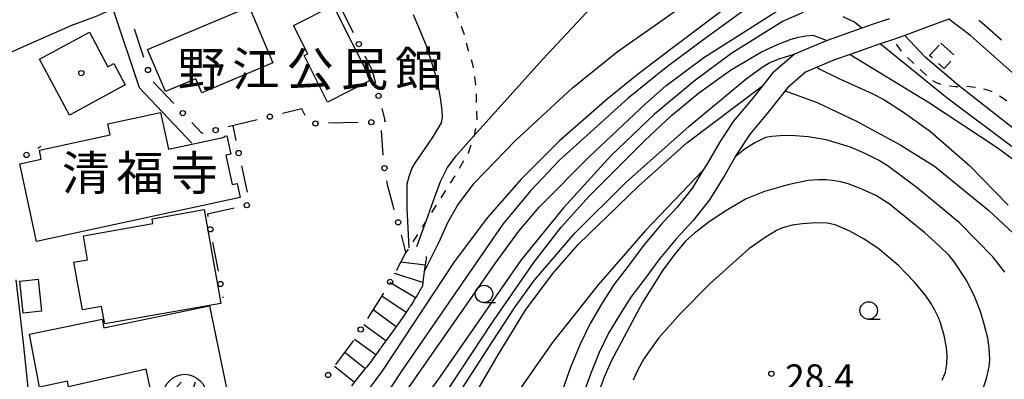
# Model space of a CAD drawing. Extents: x 0 to 2100, y 103500 to 105001.
# Drawn here: x 1015 to 1156, y 104601 to 104652 of the extents above; entities that cross this region are included whole.
import ezdxf
from ezdxf.enums import TextEntityAlignment as Align

# ---------------------------------------------------------------- set-up
doc = ezdxf.new("R2010")
doc.units = 0
doc.linetypes.add('G', pattern=[3.75, 2.5, -1.25])
doc.linetypes.add('I', pattern=[2.5, 1.25, -1.25])
for name, color, linetype in [('2101000', 3, 'Continuous'), ('3001000', 3, 'Continuous'), ('3002000', 6, 'Continuous'), ('3003000', 2, 'G'), ('3525000', 4, 'Continuous'), ('6130000', 4, 'Continuous'), ('6130990', 4, 'Continuous'), ('6301000', 2, 'I'), ('6331000', 2, 'Continuous'), ('7101000', 4, 'Continuous'), ('7102000', 2, 'Continuous'), ('7201110', 2, 'Continuous'), ('7201990', 2, 'Continuous'), ('7312000', 4, 'Continuous'), ('8131000', 4, 'Continuous'), ('8199000', 4, 'Continuous')]:
    doc.layers.add(name, color=color, linetype=linetype)
doc.styles.add('PlotAnnotation', font='txt')
doc.styles.add('ROMANS', font='romans')

# ---------------------------------------------------------------- blocks, each defined once
blk = doc.blocks.new('352500')
at = {"layer": '3525000'}
for points in [[(-0.2, 0.8), (-0.675, 0.275), (-0.35, -0.1)], [(0.6, 0.8), (0.05, -0.825)], [(-0.2, 0.075), (-0.8, -0.6), (-0.2, -0.575)], [(0.205983, 0.428341), (0.936506, 0.428341)], [(0.9, 0.4), (0.7, -0.85), (0.5, -0.8)], [(-0.25, -0.4), (-0.15, -0.8)]]:
    blk.add_lwpolyline(points, dxfattribs=at)
blk.add_circle((0, 0), 1.25, dxfattribs=at)
blk = doc.blocks.new('633100')
at = {"layer": '6331000'}
blk.add_lwpolyline([(0, -0.5), (0.67, -0.5)], dxfattribs=at)
blk.add_circle((0, 0), 0.5, dxfattribs=at)
blk = doc.blocks.new('731200')
at = {"layer": '7312000'}
blk.add_circle((0, 0), 0.15, dxfattribs=at)
blk = doc.blocks.new('819900')
at = {"layer": '8199000'}
blk.add_circle((0, 0), 0.15, dxfattribs=at)

msp = doc.modelspace()

# ---------------------------------------------------------------- linework, layer by layer
at = {"layer": '2101000', "flags": 128}
for points in [[(1022.47, 104651.58), (1025.85, 104652.82), (1028.09, 104653.84), (1031.88, 104642.54), (1039.47, 104634.55)], [(1022.47, 104651.58), (1014.33, 104648), (1012.03, 104646.91), (1007.77, 104644.58)], [(1139.75, 104652.41), (1137.42, 104651.63), (1135.78, 104651.05), (1130.8, 104649.3), (1126.1, 104647.33), (1122.93, 104644.6), (1121.49, 104642.78), (1119.86, 104640.71), (1117.31, 104637.66), (1115.31, 104634.63), (1113.55, 104631.55), (1112.95, 104630.58), (1111.42, 104628.1), (1109.26, 104625.35), (1106.89, 104622.8), (1104.4, 104619.81), (1102.17, 104616.84), (1100.1, 104614.11), (1098.38, 104611.39), (1096.71, 104608.61), (1095.3, 104605.65), (1093.97, 104602.4), (1092.61, 104598.62)], [(1159.45, 104642.88), (1151.47, 104649.95), (1148.29, 104652.38), (1145.8, 104651.45), (1141.97, 104650.03), (1141.01, 104649.67), (1140.32, 104649.44), (1138.44, 104648.81), (1138.4, 104648.8), (1134.13, 104647.29), (1131.88, 104646.5), (1129.36, 104645.44), (1127.71, 104644.75), (1125.1, 104642.51), (1124.76, 104642.08), (1122.19, 104638.82), (1119.72, 104635.86), (1117.87, 104633.06), (1117.59, 104632.57), (1116.13, 104630.02), (1113.89, 104626.38), (1111.54, 104623.39), (1109.14, 104620.81), (1106.76, 104617.95), (1104.57, 104615.03), (1102.57, 104612.4), (1100.93, 104609.81), (1099.36, 104607.19), (1098.04, 104604.43), (1096.77, 104601.32), (1095.48, 104597.74)], [(1016.06, 104597.98), (1015.26, 104605.8), (1014.22, 104614.89)]]:
    msp.add_lwpolyline(points, dxfattribs=at)
at = {"layer": '3001000', "flags": 128}
for points in [[(1033.1, 104648), (1047.7, 104654.15), (1051.1, 104646.07), (1040.87, 104641.77), (1040.03, 104643.78), (1035.65, 104641.94), (1033.1, 104648)], [(1059.76, 104654.34), (1065.18, 104643.57), (1058.98, 104640.45), (1055.62, 104647.13), (1056.12, 104647.38), (1054.06, 104651.47), (1059.76, 104654.34)], [(1021.86, 104638.58), (1017.53, 104646.59), (1024.72, 104650.48), (1027.39, 104645.53), (1028.23, 104645.99), (1029.89, 104642.91), (1021.86, 104638.58)], [(1046.41, 104626.73), (1017.14, 104620.4), (1014.73, 104631.56), (1017.81, 104632.23), (1017.54, 104633.51), (1027.72, 104635.71), (1027.37, 104637.32), (1034.94, 104638.96), (1036.09, 104633.66), (1044.17, 104635.41), (1044.15, 104635.52), (1044.47, 104635.59), (1045.04, 104632.97), (1044.35, 104632.82), (1045.26, 104628.59), (1045.98, 104628.75), (1046.41, 104626.73)], [(1041.22, 104624.99), (1043.62, 104611.5), (1026.94, 104608.54), (1026.81, 104609.27), (1026.49, 104611.06), (1023.72, 104610.57), (1022.5, 104617.41), (1024.47, 104617.77), (1023.87, 104621.19), (1033.86, 104622.96), (1033.74, 104623.65), (1041.22, 104624.99)], [(1015.21, 104610.1), (1014.73, 104614.7), (1017.38, 104614.98), (1017.86, 104610.37), (1015.21, 104610.1)]]:
    msp.add_lwpolyline(points, close=True, dxfattribs=at)
at = {"layer": '3002000', "flags": 128}
msp.add_lwpolyline([(1016.1, 104607.06), (1026.55, 104609.22), (1026.8, 104608), (1041.98, 104611.13), (1045.38, 104594.66), (1047.31, 104595.05), (1048.74, 104588.13), (1045, 104585.9), (1042.8, 104585.45), (1042.16, 104583.85), (1039.84, 104583.1), (1039.7, 104583.57), (1037.57, 104582.91), (1036.04, 104589.84), (1035.51, 104589.72), (1032.89, 104602.05), (1021.71, 104599.49), (1021.58, 104600.3), (1017.53, 104599.44), (1016.1, 104607.06)], close=True, dxfattribs=at)
at = {"layer": '3003000', "flags": 128}
msp.add_lwpolyline([(1147.15, 104648.93), (1149.22, 104647.05), (1147.61, 104645.27), (1145.54, 104647.16), (1147.15, 104648.93)], close=True, dxfattribs=at)
at = {"layer": '6130000'}
for points in [[(1060.69, 104654.23), (1061.04, 104653.65), (1062.64, 104650.44)], [(1152.59, 104652.24), (1153.06, 104651.88), (1155.86, 104649.4)], [(1032.56, 104646.83), (1031.19, 104650.93)], [(1064.32, 104647.09), (1065.39, 104644.95), (1065.85, 104643.14)], [(1036.86, 104640.22), (1033.89, 104643.33)], [(1055.73, 104638.49), (1055.26, 104639.48), (1052.5, 104638.8)], [(1066.76, 104639.51), (1067.23, 104637.64), (1067.13, 104637.63)], [(1040.93, 104635.93), (1039.44, 104637.5)], [(1048.86, 104637.89), (1044.7, 104636.86)], [(1063.39, 104637.5), (1059.1, 104637.41)], [(1041.06, 104635.96), (1040.93, 104635.93)], [(1045.35, 104637.02), (1045.8, 104634.94)], [(1066.97, 104632.8), (1066.72, 104636.37)], [(1017.29, 104633.82), (1017.75, 104634.1)], [(1046.58, 104631.27), (1047.4, 104627.49)], [(1068.57, 104624.94), (1068.39, 104625.53), (1067.64, 104628.37), (1067.5, 104629.1)], [(1045.52, 104625.2), (1041.71, 104624.34), (1041.77, 104623.99)], [(1042.45, 104620.31), (1043.23, 104616.12)], [(1070.12, 104619.26), (1069.6, 104621.34)], [(1068.86, 104616.24), (1070.23, 104618.81), (1070.12, 104619.25)], [(1043.91, 104612.44), (1043.93, 104612.31)], [(1064.74, 104609.33), (1067.04, 104612.97)], [(1060.16, 104602.7), (1062.73, 104606.17)]]:
    msp.add_lwpolyline(points, dxfattribs=at)
at = {"layer": '6130990'}
for centre in [(1063.48, 104648.77), (1033.15, 104645.05), (1066.3, 104641.33), (1038.15, 104638.86), (1050.68, 104638.35), (1057.23, 104637.36), (1065.26, 104637.55), (1042.88, 104636.41), (1015.69, 104632.84), (1046.19, 104633.11), (1067.15, 104630.94), (1047.35, 104625.61), (1069.11, 104623.15), (1042.11, 104622.15), (1043.57, 104614.28), (1067.97, 104614.59), (1063.74, 104607.74), (1059.05, 104601.19)]:
    msp.add_circle(centre, 0.375, dxfattribs=at)
at = {"layer": '6301000', "flags": 128}
for points in [[(1073.7, 104663.01), (1075.24, 104659.37), (1076.64, 104655.73), (1077.63, 104652.76), (1078.57, 104650.28), (1079.16, 104648.07), (1079.88, 104645.72), (1080.28, 104642.66), (1080.44, 104637.77), (1080.06, 104635.68), (1080.02, 104635.59), (1079.17, 104633.08), (1077.75, 104630.62), (1073.19, 104623.45), (1071.12, 104620.21), (1070.7, 104619.54), (1070.66, 104619.49), (1070.63, 104619.44), (1070.6, 104619.39), (1070.57, 104619.34), (1070.23, 104618.81)], [(1193.29, 104606.6), (1192.83, 104607.02), (1191.59, 104608.18), (1189.25, 104610.36), (1189.15, 104610.45), (1189.05, 104610.54), (1188.96, 104610.63), (1188.87, 104610.71), (1187.72, 104611.78), (1185.42, 104613.92), (1185.34, 104614), (1185.25, 104614.08), (1185.16, 104614.16), (1185.07, 104614.25), (1184.08, 104615.16), (1181.94, 104617.16), (1181.86, 104617.24), (1181.77, 104617.32), (1181.69, 104617.39), (1181.59, 104617.48), (1181.55, 104617.52), (1179.33, 104619.59), (1178.08, 104620.75), (1178, 104620.82), (1177.82, 104620.99), (1177.74, 104621.06), (1177.73, 104621.08), (1175.33, 104623.31), (1175.25, 104623.38), (1175.16, 104623.47), (1174.48, 104624.1), (1171.85, 104626.54), (1171.77, 104626.62), (1171.69, 104626.7), (1171.6, 104626.78), (1171.5, 104626.87), (1170.96, 104627.37), (1168.55, 104629.62), (1168.48, 104629.68), (1168.4, 104629.76), (1168.31, 104629.84), (1168.22, 104629.92), (1166.27, 104631.73), (1165.36, 104632.58), (1165.29, 104632.65), (1165.27, 104632.66), (1165.2, 104632.73), (1165.12, 104632.81), (1165.03, 104632.9), (1164.99, 104632.92), (1163.12, 104634.67), (1162.55, 104635.2), (1162.47, 104635.27), (1162.3, 104635.43), (1162.22, 104635.5), (1162.2, 104635.52), (1159.74, 104637.81), (1159.66, 104637.89), (1159.57, 104637.97), (1158.47, 104639), (1157.25, 104640.13), (1156.25, 104640.88), (1155.23, 104641.53), (1154.06, 104642.12), (1152.8, 104642.46), (1151.66, 104642.6), (1150.68, 104642.7), (1149.89, 104642.66), (1149.22, 104642.63), (1147.52, 104642.85), (1146.52, 104643.19), (1145.72, 104643.65), (1141.72, 104647.44), (1140.32, 104649.44)]]:
    msp.add_lwpolyline(points, dxfattribs=at)
at = {"layer": '7101000', "flags": 128}
for points in [[(1117.94, 104655.33), (1108.48, 104648.14), (1103.48, 104644.34), (1099.16, 104640.88), (1092.31, 104634.85), (1086.8, 104629.34), (1081.96, 104623.83), (1077.18, 104617.49), (1066.85, 104601.86), (1061.25, 104594.27), (1054.5, 104585.83), (1049.12, 104579.46), (1048.21, 104578.59)], [(1068.56, 104584.1), (1082.8, 104606.15), (1085.86, 104610.85), (1088.7, 104614.79), (1094.53, 104621.57), (1101.86, 104628.86), (1110.94, 104637), (1119.18, 104643.8), (1121.59, 104645.57), (1122.56, 104646.12), (1124.04, 104646.71), (1126.04, 104647.35)], [(1129.36, 104645.44), (1129.63, 104645.23), (1132.4, 104643.87), (1137.25, 104641.69), (1138.97, 104640.82), (1141.77, 104638.99), (1145.66, 104636.21), (1151.33, 104631.25), (1156.83, 104625.62)]]:
    msp.add_lwpolyline(points, dxfattribs=at)
at = {"layer": '7102000', "flags": 128}
for points in [[(1135.48, 104677.76), (1135.1, 104674.04), (1134.31, 104670.6), (1133.54, 104668.49), (1132.65, 104666.57), (1131.66, 104664.82), (1129.81, 104662.35), (1128.76, 104661.27), (1126.4, 104659.32), (1122.72, 104656.47), (1113.25, 104649.56), (1107.67, 104645.39), (1102.18, 104640.98), (1092.32, 104632.07), (1088.17, 104627.7), (1084.17, 104622.89), (1069.7, 104601.87), (1065.06, 104594.87), (1061.36, 104589.52), (1058.07, 104585.24), (1041.27, 104567.25), (1038.65, 104564.44), (1035.83, 104561.91)], [(1071.82, 104619.66), (1073.19, 104623.45), (1074.4, 104626.81), (1075.22, 104629.04), (1076.23, 104631.01), (1077.44, 104632.72), (1080.02, 104635.59), (1089.97, 104646.67), (1096.86, 104654.03), (1102.29, 104659.05), (1105.08, 104661.78), (1106.6, 104663.65), (1107.79, 104665.58), (1108.64, 104667.28), (1108.97, 104668.26), (1109.21, 104669.61), (1109.36, 104671.32), (1109.29, 104672.42), (1108.86, 104673.77), (1108.14, 104674.56), (1103.46, 104675.73)], [(1060.6, 104584.98), (1078.61, 104610.83), (1083.06, 104617.25), (1086.48, 104621.87), (1089.38, 104625.33), (1096.58, 104632.57), (1104.73, 104640.22), (1107.6, 104642.77), (1113.07, 104646.84), (1125.52, 104654.78)], [(1072.88, 104616.08), (1072.95, 104616.21), (1073.11, 104616.54), (1073.18, 104616.69), (1073.26, 104616.84), (1073.27, 104616.86), (1073.29, 104616.91), (1073.37, 104617.07), (1073.42, 104617.17), (1074.95, 104620.26), (1076.29, 104623.21), (1077.63, 104625.57), (1080.03, 104628.78), (1086, 104634.91), (1094.21, 104642.47), (1100.6, 104647.67), (1110.57, 104654.64)], [(1127.35, 104653.32), (1124.5, 104652.07), (1117.09, 104647.48), (1111.68, 104643.45), (1106, 104638.72), (1099.73, 104632.78), (1092.87, 104625.25), (1086.79, 104617.76), (1075.14, 104600.97), (1066.53, 104589.02)], [(1071.3, 104653.04), (1073.16, 104648.59), (1074.69, 104643.71), (1075.16, 104641.06), (1075.41, 104639.25), (1075.44, 104638.28), (1075.29, 104637.46), (1073.99, 104635.29), (1071.56, 104631.77), (1071.1, 104630.94), (1070.66, 104629.71), (1070.37, 104628.63), (1070.37, 104625.21), (1070.66, 104619.49)], [(1135.78, 104651.05), (1134.72, 104651.91), (1133.1, 104652.7)], [(1066.12, 104583.61), (1082.47, 104608.5), (1088.62, 104617.39), (1092.57, 104622.46), (1096.57, 104626.91), (1104.59, 104634.93), (1108.44, 104638.53), (1112.3, 104641.71), (1116.92, 104645.04), (1121.35, 104647.67), (1123.68, 104648.72), (1125.64, 104649.47), (1126.69, 104649.76), (1127.72, 104649.95), (1128.73, 104650.04), (1130.8, 104649.3)], [(1168.04, 104628.46), (1149.89, 104642.66), (1149.33, 104643.1), (1144.91, 104646.88), (1141.97, 104650.03)], [(1166.94, 104626.85), (1148.06, 104640.98), (1138.44, 104648.81)], [(1134.13, 104647.29), (1145.5, 104640.31), (1155.26, 104633.91), (1158.89, 104631.22)], [(1072.44, 104585.08), (1083.49, 104604.12), (1087.41, 104610.51), (1091.36, 104615.78), (1095.04, 104620), (1103.7, 104628.35), (1110.62, 104634.57), (1121.49, 104642.78)], [(1124.76, 104642.08), (1129.38, 104640.37), (1135, 104637.72), (1141.41, 104634.25), (1146.25, 104631.23), (1154.03, 104624.86), (1158.21, 104620.99)], [(1156.36, 104615.96), (1154.64, 104618.19), (1149.85, 104623.06), (1143.73, 104628.1), (1139.42, 104631.32), (1138.11, 104632.13), (1136.35, 104633.02), (1134.14, 104633.97), (1130.67, 104635.02), (1128.06, 104635.43), (1125.59, 104635.62), (1124.05, 104635.6), (1122.83, 104635.51), (1121.94, 104635.34), (1120.48, 104634.63), (1119.03, 104633.71), (1117.59, 104632.57)], [(1112.95, 104630.58), (1104.68, 104621.99), (1097.89, 104614.17), (1091.28, 104605.82), (1085.93, 104598.19), (1083.86, 104594.89), (1080.92, 104589.5), (1079.14, 104585.12), (1078.14, 104581.7), (1077.97, 104580.75), (1077.87, 104579.69), (1077.84, 104578.51), (1078.01, 104576.42), (1078.12, 104576.09), (1078.54, 104574.84), (1079.14, 104573.54), (1079.66, 104572.65), (1080.69, 104571.23), (1081.72, 104569.94), (1083.4, 104568.22), (1085.73, 104566.09), (1088.93, 104563.6)], [(1137.8, 104627), (1135.69, 104627.97), (1133.84, 104628.68), (1132.77, 104628.97), (1131.55, 104629.18), (1130.64, 104629.28), (1129.48, 104629.28), (1128.07, 104629.17), (1125.13, 104628.54), (1121.8, 104627.58), (1119.18, 104626.51), (1116.12, 104624.75), (1113.79, 104623.18), (1111.71, 104621.57), (1110.5, 104620.47), (1108.99, 104618.71), (1107.17, 104616.28), (1104.26, 104611.62), (1099.77, 104603.17), (1098.76, 104600.89), (1098.04, 104598.91)], [(1153.12, 104598.95), (1153.71, 104600.7), (1154.09, 104602.38), (1154.2, 104603.45), (1154.11, 104605.05), (1153.9, 104606.48), (1153.4, 104608.53), (1152.87, 104610.31), (1152.04, 104612.38), (1150.89, 104614.73), (1149.13, 104617.43), (1148.35, 104618.38), (1146.91, 104619.78), (1144.83, 104621.64), (1139.74, 104625.8), (1137.8, 104627)], [(1130.78, 104623.02), (1129.16, 104623.07), (1127.25, 104622.94), (1125.78, 104622.73), (1124.39, 104622.35), (1123.5, 104621.98), (1121.88, 104620.99), (1119.52, 104619.36), (1113.97, 104614.35), (1109.66, 104609.98), (1106.57, 104606.51), (1104.45, 104603.54), (1103.52, 104601.85), (1102.89, 104600.46)], [(1147.36, 104600.47), (1147.83, 104601.62), (1148.01, 104602.77), (1148.06, 104603.96), (1147.98, 104605.17), (1147.63, 104606.88), (1147.08, 104608.7), (1146.74, 104609.57), (1146.29, 104610.52), (1145.72, 104611.55), (1144.91, 104612.74), (1143.35, 104614.54), (1141.06, 104616.93), (1138.07, 104619.42), (1136.12, 104620.73), (1134.08, 104621.86), (1131.93, 104622.8), (1130.78, 104623.02)]]:
    msp.add_lwpolyline(points, dxfattribs=at)
at = {"layer": '7201110', "flags": 128}
msp.add_lwpolyline([(1073.17, 104618.23), (1073.13, 104617.88), (1073.09, 104617.59), (1073.04, 104617.29), (1073.03, 104617.18), (1073.01, 104617.07), (1073, 104616.99), (1073, 104616.96), (1072.98, 104616.83), (1072.96, 104616.69), (1072.88, 104616.08), (1072.72, 104614.93), (1072.6, 104614.02), (1072.58, 104613.9), (1072.52, 104613.8), (1072.45, 104613.68), (1072.38, 104613.57), (1071.79, 104612.59), (1071.59, 104612.26), (1071.27, 104611.72), (1070.92, 104611.2), (1070.85, 104611.11), (1070.79, 104611.01), (1070.73, 104610.91), (1070.66, 104610.81), (1070.41, 104610.44), (1069.28, 104608.77), (1069.2, 104608.64), (1068.98, 104608.34), (1068.92, 104608.25), (1068.78, 104608.06), (1068.71, 104607.97), (1068.7, 104607.95), (1066.7, 104605.18), (1066.63, 104605.09), (1066.57, 104605), (1066.49, 104604.9), (1065.14, 104603.03), (1064.56, 104602.32), (1064.49, 104602.23), (1064.41, 104602.14), (1064.33, 104602.04), (1064.25, 104601.94), (1063.39, 104600.89), (1062.39, 104599.64)], dxfattribs=at)
at = {"layer": '7201990', "flags": 128}
for points in [[(1073, 104616.99), (1069.49, 104617.43)], [(1071.61, 104612.29), (1067.93, 104614.52)], [(1072.67, 104614.51), (1068.6, 104615.77)], [(1070.25, 104610.2), (1066.78, 104612.55)], [(1068.83, 104608.13), (1065.53, 104610.57)], [(1067.37, 104606.11), (1064.17, 104608.42)], [(1065.9, 104604.09), (1062.83, 104606.3)], [(1064.38, 104602.1), (1061.46, 104604.44)], [(1062.81, 104600.16), (1059.97, 104602.43)]]:
    msp.add_lwpolyline(points, dxfattribs=at)

# ---------------------------------------------------------------- block references
at = {"layer": '3525000', "xscale": 2.5, "yscale": 2.5, "zscale": 2.5}
msp.add_blockref('352500', (1038.44, 104598.17), dxfattribs=at)
at = {"layer": '6331000', "xscale": 2.5, "yscale": 2.5, "zscale": 2.5}
for p in [(1081.46, 104612.86), (1136.77, 104610.47)]:
    msp.add_blockref('633100', p, dxfattribs=at)
at = {"layer": '7312000', "xscale": 2.5, "yscale": 2.5, "zscale": 2.5}
msp.add_blockref('731200', (1122.78, 104601.37, 28.4), dxfattribs=at)
at = {"layer": '8199000', "xscale": 2.5, "yscale": 2.5, "zscale": 2.5}
msp.add_blockref('819900', (1023.56, 104644.61), dxfattribs=at)

# ---------------------------------------------------------------- texts
at = {"layer": '7312000', "style": 'ROMANS'}
msp.add_text('28.4', height=3.75, dxfattribs=at).set_placement((1124.74, 104598.98))
at = {"layer": '8131000', "style": 'PlotAnnotation'}
for s, p in [('館', (1072.09, 104645.2)), ('野', (1040.84, 104645.2)), ('江', (1048.65, 104645.2)), ('公', (1056.46, 104645.2)), ('民', (1064.28, 104645.2)), ('清', (1024.19, 104630.24)), ('福', (1032.01, 104630.24)), ('寺', (1039.82, 104630.24))]:
    msp.add_text(s, height=5, dxfattribs=at).set_placement(p, align=Align.MIDDLE_CENTER)

doc.saveas('drawing.dxf')
